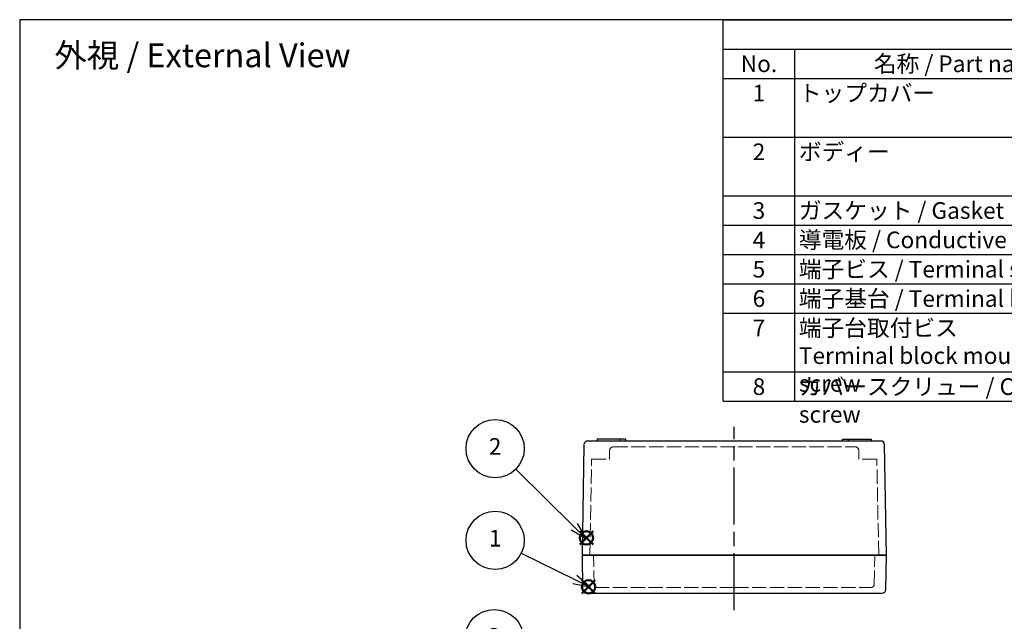
# Model space of a CAD drawing. Units: millimetres. Extents: x 118 to 2158, y 86 to 786.
# Drawn here: x 118 to 636, y 469 to 786 of the extents above; entities that cross this region are included whole.
import ezdxf

# ---------------------------------------------------------------- set-up
doc = ezdxf.new("R2010")
doc.units = ezdxf.units.MM
doc.header["$LTSCALE"] = 2.5
doc.linetypes.add('AM_ISO02W050x2', pattern=[3.75, 3, -0.75])
doc.linetypes.add('AM_ISO08W050', pattern=[18, 12, -1.5, 3, -1.5])
doc.layers.add('AM_12', color=7, linetype='Continuous', lineweight=50, plot=False)
for name, color, linetype, lineweight in [('AM_5', 3, 'Continuous', 25), ('AM_7', 4, 'AM_ISO08W050', 25), ('ﾄｯﾌﾟｶﾊﾞｰ', 7, 'Continuous', 25), ('ﾄｯﾌﾟｶﾊﾞｰ0', 7, 'AM_ISO02W050x2', 13), ('ﾎﾞﾃﾞｨｰ', 2, 'Continuous', 25), ('ﾎﾞﾃﾞｨｰ0', 2, 'AM_ISO02W050x2', 13)]:
    doc.layers.add(name, color=color, linetype=linetype, lineweight=lineweight)
doc.styles.add('ACISOTS', font='isocp.shx', dxfattribs={"height": 1, "bigfont": 'extfont.shx'})
doc.styles.get("Standard").update_dxf_attribs({"font": 'ISOCP.SHX', "bigfont": 'EXTFONT.SHX'})

# ---------------------------------------------------------------- blocks, each defined once
blk = doc.blocks.new('*S46')
at = {"layer": 'AM_12', "color": 4}
for p, q in [((413.57, 484), (420.57, 491)), ((413.57, 491), (420.57, 484))]:
    blk.add_line(p, q, dxfattribs=at)
blk.add_circle((417.07, 487.5), 3.5, dxfattribs=at)
blk = doc.blocks.new('*S47')
at = {"layer": 'AM_12', "color": 4}
for p, q in [((412.4, 509.73), (419.4, 516.73)), ((412.4, 516.73), (419.4, 509.73))]:
    blk.add_line(p, q, dxfattribs=at)
blk.add_circle((415.9, 513.23), 3.5, dxfattribs=at)
blk = doc.blocks.new('TK-A3')
blk.add_lwpolyline([(0, 0), (403, 0), (403, 280), (0, 280)], close=True)
blk = doc.blocks.new('*S54')
at = {"color": 1}
for p, q in [((487.9, 785.78), (1125.4, 785.78)), ((487.9, 770.35), (1125.4, 770.35)), ((525.4, 770.35), (525.4, 754.91)), ((487.9, 754.91), (1125.4, 754.91)), ((525.4, 754.91), (525.4, 724.03)), ((487.9, 724.03), (1125.4, 724.03)), ((525.4, 724.03), (525.4, 693.16)), ((487.9, 693.16), (1125.4, 693.16)), ((525.4, 693.16), (525.4, 677.72)), ((487.9, 677.72), (1125.4, 677.72)), ((525.4, 677.72), (525.4, 662.28)), ((487.9, 662.28), (1125.4, 662.28)), ((525.4, 662.28), (525.4, 646.85)), ((487.9, 646.85), (1125.4, 646.85)), ((525.4, 646.85), (525.4, 631.41)), ((487.9, 631.41), (1125.4, 631.41)), ((525.4, 631.41), (525.4, 600.53)), ((487.9, 600.53), (1125.4, 600.53)), ((525.4, 600.53), (525.4, 585.1))]:
    blk.add_line(p, q, dxfattribs=at)
at = {"color": 7}
for p, q in [((487.9, 585.1), (487.9, 785.78)), ((487.9, 785.78), (1125.4, 785.78)), ((487.9, 585.1), (1125.4, 585.1))]:
    blk.add_line(p, q, dxfattribs=at)
at = {"color": 2, "char_height": 8.75, "style": 'ACISOTS'}
for s, insert, width, attachment_point in [('No.', (506.65, 766.97), 33, 2), ('名称 / Part name', (612.9, 766.97), 170.5, 2), ('1', (506.65, 751.53), 33, 2), ('トップカバー                    Cover', (527.65, 751.53), 170.5, 1), ('2', (506.65, 720.66), 33, 2), ('ボディー                         Base', (527.65, 720.66), 170.5, 1), ('3', (506.65, 689.78), 33, 2), ('ガスケット / Gasket', (527.65, 689.78), 170.5, 1), ('4', (506.65, 674.35), 33, 2), ('導電板 / Conductive plate', (527.65, 674.35), 170.5, 1), ('5', (506.65, 658.91), 33, 2), ('端子ビス / Terminal screw', (527.65, 658.91), 170.5, 1), ('6', (506.65, 643.47), 33, 2), ('端子基台 / Terminal block', (527.65, 643.47), 170.5, 1), ('7', (506.65, 628.03), 33, 2), ('端子台取付ビス               Terminal block mounting screw', (527.65, 628.03), 170.5, 1), ('8', (506.65, 597.16), 33, 2), ('カバースクリュー / Cover screw', (527.65, 597.16), 170.5, 1)]:
    blk.add_mtext(s, dxfattribs=dict(at, insert=insert, width=width, attachment_point=attachment_point))
blk = doc.blocks.new('*S55')
at = {"layer": 'AM_5'}
blk.add_line((381.68, 505.2), (409.81, 491.41), dxfattribs=at)
at = {"layer": 'AM_5', "linetype": 'Continuous'}
for p, q in [((417.67, 487.56), (410.84, 493.52)), ((408.78, 489.31), (417.67, 487.56)), ((409.81, 491.41), (417.67, 487.56))]:
    blk.add_line(p, q, dxfattribs=at)
at = {"layer": 'AM_5', "color": 3}
blk.add_circle((367.93, 511.93), 15.31, dxfattribs=at)
at = {"layer": 'AM_5', "color": 7, "insert": (367.93, 511.93), "char_height": 8.75, "attachment_point": 5, "style": 'ACISOTS'}
blk.add_mtext('1', dxfattribs=at)
blk = doc.blocks.new('*S56')
at = {"layer": 'AM_5'}
blk.add_line((378.81, 549.42), (409.5, 519.06), dxfattribs=at)
at = {"layer": 'AM_5', "linetype": 'Continuous'}
for p, q in [((409.5, 519.06), (415.72, 512.91)), ((415.72, 512.91), (411.15, 520.73)), ((407.85, 517.4), (415.72, 512.91))]:
    blk.add_line(p, q, dxfattribs=at)
at = {"layer": 'AM_5', "color": 3}
blk.add_circle((367.93, 560.19), 15.31, dxfattribs=at)
at = {"layer": 'AM_5', "color": 7, "insert": (367.93, 560.19), "char_height": 8.75, "attachment_point": 5, "style": 'ACISOTS'}
blk.add_mtext('2', dxfattribs=at)
blk = doc.blocks.new('*S57')
at = {"layer": 'AM_5'}
blk.add_line((357.72, 448.44), (332.52, 417.79), dxfattribs=at)
at = {"layer": 'AM_5', "linetype": 'Continuous'}
for p, q in [((330.71, 419.28), (326.97, 411.03)), ((332.52, 417.79), (326.97, 411.03)), ((326.97, 411.03), (334.33, 416.3))]:
    blk.add_line(p, q, dxfattribs=at)
at = {"layer": 'AM_5', "color": 3}
blk.add_circle((367.44, 460.27), 15.31, dxfattribs=at)
at = {"layer": 'AM_5', "color": 7, "insert": (367.44, 460.27), "char_height": 8.75, "attachment_point": 5, "style": 'ACISOTS'}
blk.add_mtext('3', dxfattribs=at)

msp = doc.modelspace()

# ---------------------------------------------------------------- linework, layer by layer
at = {"layer": 'AM_7'}
msp.add_line((493.644, 475.177), (493.644, 571.677), dxfattribs=at)
at = {"layer": 'ﾄｯﾌﾟｶﾊﾞｰ'}
for p, q in [((413.644, 504.177), (413.871, 486.154)), ((573.644, 504.177), (413.644, 504.177)), ((573.417, 486.154), (573.644, 504.177)), ((415.871, 484.177), (571.417, 484.177))]:
    msp.add_line(p, q, dxfattribs=at)
for centre, start, end in [((415.871, 486.177), 180.6662, 270), ((571.417, 486.177), 270, 359.3338)]:
    msp.add_arc(centre, 2, start, end, dxfattribs=at)
at = {"layer": 'ﾄｯﾌﾟｶﾊﾞｰ0'}
for p, q in [((417.673, 504.177), (419.679, 504.177)), ((420.044, 488.637), (419.644, 504.177)), ((567.244, 488.637), (567.644, 504.177)), ((569.615, 504.177), (567.609, 504.177)), ((493.644, 487.177), (421.543, 487.177)), ((493.644, 487.177), (565.744, 487.177))]:
    msp.add_line(p, q, dxfattribs=at)
for centre, start, end in [((421.543, 488.677), 181.54816, 270), ((565.744, 488.677), 270, 358.45184)]:
    msp.add_arc(centre, 1.5, start, end, dxfattribs=at)
at = {"layer": 'ﾎﾞﾃﾞｨｰ'}
for p, q in [((436.644, 565.177), (421.644, 565.177)), ((421.644, 565.177), (421.644, 564.177)), ((433.644, 565.177), (433.644, 564.177)), ((436.644, 564.177), (436.644, 565.177)), ((550.644, 564.177), (550.644, 565.177)), ((550.644, 565.177), (565.644, 565.177)), ((553.644, 565.177), (553.644, 564.177)), ((565.644, 565.177), (565.644, 564.177)), ((414.611, 562.211), (413.644, 504.177)), ((570.677, 564.177), (416.611, 564.177)), ((573.644, 504.177), (572.677, 562.211)), ((413.644, 504.177), (573.644, 504.177))]:
    msp.add_line(p, q, dxfattribs=at)
for centre, start, end in [((416.611, 562.177), 90, 179.04516), ((570.677, 562.177), 0.95484, 90)]:
    msp.add_arc(centre, 2, start, end, dxfattribs=at)
at = {"layer": 'ﾎﾞﾃﾞｨｰ0'}
for p, q in [((428.144, 554.874), (428.144, 559.212)), ((430.143, 561.177), (557.144, 561.177)), ((559.144, 554.874), (559.144, 559.212)), ((417.673, 504.177), (418.64, 554.481)), ((418.84, 554.677), (427.944, 554.677)), ((568.448, 554.677), (559.344, 554.677)), ((569.615, 504.177), (568.648, 554.481))]:
    msp.add_line(p, q, dxfattribs=at)
for centre, radius, start, end in [((430.143, 559.177), 2, 90, 179.02068), ((557.144, 559.177), 2, 0.97932, 90), ((418.84, 554.477), 0.2, 90, 178.89829), ((427.944, 554.877), 0.2, 270, 359.02068), ((559.344, 554.877), 0.2, 180.97932, 270), ((568.448, 554.477), 0.2, 1.10171, 90)]:
    msp.add_arc(centre, radius, start, end, dxfattribs=at)

# ---------------------------------------------------------------- block references
at = {"lineweight": 0, "xscale": 2.5, "yscale": 2.5, "zscale": 2.5}
msp.add_blockref('TK-A3', (117.898, 85.783), dxfattribs=at)
msp.add_blockref('*S54', (0, 0))
at = {"layer": 'AM_12'}
for name in ['*S47', '*S46']:
    msp.add_blockref(name, (0, 0), dxfattribs=at)
at = {"layer": 'AM_5'}
for name in ['*S56', '*S55', '*S57']:
    msp.add_blockref(name, (0, 0), dxfattribs=at)

# ---------------------------------------------------------------- texts
at = {"layer": 'AM_5', "color": 2, "insert": (214.017, 767.035), "char_height": 12.5, "width": 172.97547, "attachment_point": 5}
msp.add_mtext('{\\fMS Gothic|b0|i0|c128|p49;\\C0;外視 / External View}', dxfattribs=at)

doc.saveas('drawing.dxf')
